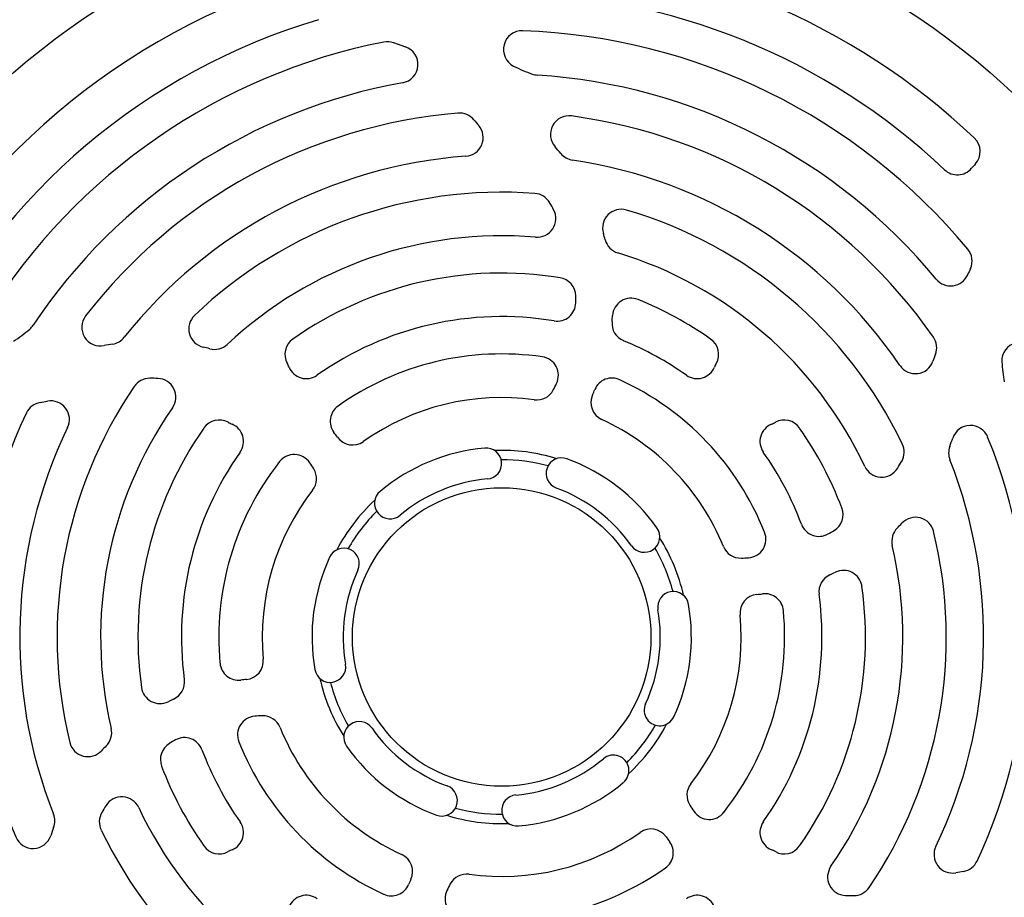
# Model space of a CAD drawing. Units: millimetres. Extents: x -2243 to 2499, y -673 to 1379.
# Drawn here: x 2187 to 2345, y 280 to 421 of the extents above; entities that cross this region are included whole.
import ezdxf

# ---------------------------------------------------------------- set-up
doc = ezdxf.new("R2010")
doc.units = ezdxf.units.MM
doc.header["$LTSCALE"] = 19.36
doc.layers.get('0').update_dxf_attribs({"linetype": 'CONTINUOUS'})

msp = doc.modelspace()

# ---------------------------------------------------------------- linework, layer by layer
at = {"color": 7, "linetype": 'CONTINUOUS'}
msp.add_line((2246.64, 417.72), (2248.54, 417.06), dxfattribs=at)
at = {"color": 9, "linetype": 'CONTINUOUS'}
for radius in [142.49, 129.93, 120]:
    msp.add_circle((2264.02, 322.18), radius, dxfattribs=at)
at = {"color": 7, "linetype": 'CONTINUOUS'}
msp.add_circle((2264.02, 322.18), 24, dxfattribs=at)
for centre, radius, start, end in [((2264.02, 322.18), 156.95, 99.6778, 170.3222), ((2264.02, 322.18), 156.95, 9.6778, 80.3222), ((2264.02, 322.18), 110.5, 46.5447, 87.8632), ((2264.02, 322.18), 110.5, 106.5447, 154.0893), ((2264.02, 322.18), 103.5, 46.5254, 89.5099), ((2264.02, 322.18), 103.5, 106.5254, 153.9417), ((2267.3, 416.63), 3, 88.0119, 243.0546), ((2264.02, 322.18), 97.5, 39.7662, 88.0119), ((2264.02, 322.18), 97.5, 101.2078, 148.0119), ((2245.66, 414.88), 3, 70.8544, 101.2078), ((2247.56, 414.22), 3, 280.1445, 70.8544), ((2277.27, 436.24), 25, 243.0546, 250.5307), ((2269.94, 415.5), 3, 250.5307, 266.3731), ((2264.02, 322.18), 90.5, 39.4652, 86.3731), ((2264.02, 322.18), 90.5, 100.1445, 146.3731), ((2264.02, 322.18), 84.5, 94.7718, 142.3602), ((2257.25, 403.4), 3, 39.9118, 94.7718), ((2274.86, 402.96), 3, 82.3602, 221.5655), ((2264.02, 322.18), 84.5, 34.7718, 82.3602), ((2258.04, 402.46), 3, 274.2661, 40.2514), ((2416.32, 536.47), 204.4, 219.9118, 220.2514), ((2337.96, 400.22), 3, 317.8008, 46.5447), ((2244.93, 376.42), 37, 39.4027, 41.5655), ((2264.02, 322.18), 77.5, 94.2661, 141.56), ((2275.84, 401.81), 3, 219.4027, 261.56), ((2264.02, 322.18), 77.5, 34.2661, 81.56), ((2337.3, 399.47), 3, 226.5254, 319.3934), ((2364.63, 376.04), 33, 137.8008, 139.3934), ((2264.02, 322.18), 71.5, 85.7181, 133.7097), ((2269.14, 390.49), 3, 30.1685, 85.7181), ((2244.93, 376.42), 31, 27.7144, 30.1685), ((2269.72, 389.44), 3, 265.1603, 27.7144), ((2283.24, 387.93), 3, 73.7097, 196.7268), ((2264.02, 322.18), 71.5, 25.7181, 73.7097), ((2264.02, 322.18), 64.5, 85.1603, 133.1742), ((2244.93, 376.42), 37, 15.0296, 16.7268), ((2283.56, 386.79), 3, 195.0296, 253.1742), ((2264.02, 322.18), 64.5, 25.1603, 73.1742), ((2336.66, 382.63), 3, 335.7442, 39.7662), ((2264.02, 322.18), 58.5, 80.7703, 125.05), ((2336.21, 381.61), 3, 219.4652, 336.0523), ((2525.75, 297.43), 204.4, 155.7442, 156.0523), ((2272.93, 376.97), 3, 1.1131, 80.7703), ((2244.93, 376.42), 31, 359.0389, 1.1131), ((2272.93, 375.95), 3, 260.598, 359.0389), ((2284.83, 373.64), 3, 67.9786, 176.0052), ((2264.02, 322.18), 58.5, 54.95, 67.9786), ((2199.49, 371.96), 3, 142.3602, 281.5655), ((2216.69, 371.7), 3, 133.7097, 256.7268), ((2264.02, 322.18), 51.5, 80.598, 125.2245), ((2244.93, 376.42), 37, 354.5038, 356.0052), ((2186.17, 373.96), 3, 310.5307, 326.3731), ((2284.75, 372.59), 3, 174.5038, 247.6513), ((2171.87, 390.68), 25, 303.0546, 310.5307), ((2207.51, 332.77), 37, 99.4027, 101.5655), ((2200.97, 372.23), 3, 279.4027, 321.56), ((2217.84, 371.41), 3, 255.0296, 313.1742), ((2232.15, 367.62), 3, 125.05, 208.5321), ((2264.02, 322.18), 51.5, 54.7755, 67.6513), ((2295.9, 367.62), 3, 331.4679, 54.95), ((2330.97, 368.66), 3, 339.9118, 34.7718), ((2347.45, 366.57), 3, 28.0119, 183.0546), ((2207.51, 332.77), 37, 75.0296, 76.7268), ((2264.02, 322.18), 45.5, 81.722, 125.3379), ((2525.75, 297.43), 204.4, 159.9118, 160.2514), ((2223.37, 362.84), 7, 22.7202, 28.5321), ((2270.14, 364.24), 3, 334.2139, 81.722), ((2304.68, 362.84), 7, 151.4679, 157.2798), ((2330.55, 367.51), 3, 214.2661, 340.2514), ((2369.42, 367.74), 25, 183.0546, 190.5307), ((2232.59, 366.71), 3, 202.7202, 305.2245), ((2295.46, 366.71), 3, 234.7755, 337.2798), ((2207.42, 360.77), 3, 90.1685, 145.7181), ((2207.51, 332.77), 31, 87.7144, 90.1685), ((2208.62, 360.75), 3, 325.1603, 87.7144), ((2244.93, 376.42), 31, 332.052, 334.2139), ((2281.76, 360.81), 3, 65.3349, 157.0235), ((2264.02, 322.18), 45.5, 21.722, 65.3379), ((2264.02, 322.18), 71.5, 145.7181, 193.7097), ((2269.67, 363.3), 3, 262.187, 332.052), ((2281.36, 359.89), 3, 155.5909, 245.3147), ((2244.93, 376.42), 37, 335.5909, 337.0235), ((2190.3, 356.92), 3, 99.9118, 154.7718), ((2154.6, 561.22), 204.4, 279.9118, 280.2514), ((2191.51, 357.14), 3, 334.2661, 100.2514), ((2264.02, 322.18), 38.5, 82.187, 125.3147), ((2264.02, 322.18), 84.5, 154.7718, 202.3602), ((2264.02, 322.18), 64.5, 145.1603, 193.1742), ((2239.44, 356.85), 3, 125.3349, 217.0235), ((2218.59, 354.06), 3, 61.4679, 144.95), ((2223.37, 362.84), 7, 241.4679, 247.2798), ((2219.5, 353.62), 3, 324.7755, 67.2798), ((2264.02, 322.18), 38.5, 22.187, 65.3147), ((2308.55, 353.62), 3, 112.7202, 215.2245), ((2304.68, 362.84), 7, 292.7202, 298.5321), ((2309.46, 354.06), 3, 35.05, 118.5321), ((2264.02, 322.18), 77.5, 154.2661, 201.56), ((2264.02, 322.18), 58.5, 144.95, 187.9786), ((2207.51, 332.77), 37, 35.5909, 37.0235), ((2264.02, 322.18), 58.5, 20.7703, 35.05), ((2339.4, 353.19), 3, 22.3602, 161.5655), ((2240.04, 356.05), 3, 215.5909, 305.3147), ((2325.74, 351.91), 3, 330.1685, 25.7181), ((2301.45, 365.84), 37, 339.4027, 341.5655), ((2264.02, 322.18), 84.5, 334.7718, 22.3602), ((2264.02, 322.18), 51.5, 144.7755, 187.6513), ((2230.66, 348.51), 3, 34.2139, 141.722), ((2264.02, 322.18), 30.5, 95.1225, 129.8775), ((2261.52, 350.07), 2.5, 275.1225, 95.1225), ((2264.02, 322.18), 30, 72.8432, 92.1568), ((2264.02, 322.18), 51.5, 20.598, 35.2245), ((2338.89, 351.77), 3, 159.4027, 201.56), ((2264.02, 322.18), 45.5, 141.722, 185.3379), ((2207.51, 332.77), 31, 32.052, 34.2139), ((2264.02, 322.18), 28.5, 74.8472, 90.1528), ((2273.66, 348.48), 2.5, 69.8775, 249.8775), ((2264.02, 322.18), 30.5, 35.1225, 69.8775), ((2301.45, 365.84), 31, 327.7144, 330.1685), ((2264.02, 322.18), 77.5, 334.2661, 21.56), ((2231.24, 347.63), 3, 322.187, 32.052), ((2325.12, 350.88), 3, 205.1603, 327.7144), ((2264.02, 322.18), 25.5, 95.1225, 129.8775), ((2264.02, 322.18), 38.5, 142.187, 185.3147), ((2246.07, 343.67), 2.5, 129.8775, 309.8775), ((2264.02, 322.18), 25.5, 35.1225, 69.8775), ((2264.02, 322.18), 30, 132.8432, 152.1568), ((2264.02, 322.18), 28.5, 134.8472, 150.1528), ((2315.92, 341.87), 3, 301.1131, 20.7703), ((2301.45, 365.84), 37, 315.0296, 316.7268), ((2330.57, 338.42), 3, 13.7097, 136.7268), ((2286.93, 338.29), 2.5, 215.1225, 35.1225), ((2303.51, 337.91), 3, 274.2139, 21.722), ((2315.04, 341.36), 3, 200.598, 299.0389), ((2301.45, 365.84), 31, 299.0389, 301.1131), ((2264.02, 322.18), 71.5, 325.7181, 13.7097), ((2329.75, 337.57), 3, 135.0296, 193.1742), ((2264.02, 322.18), 30, 12.8432, 32.1568), ((2238.62, 333.96), 2.5, 335.1225, 155.1225), ((2264.02, 322.18), 28.5, 14.8472, 30.1528), ((2302.45, 337.86), 3, 202.187, 272.052), ((2264.02, 322.18), 64.5, 325.1603, 13.1742), ((2264.02, 322.18), 30.5, 155.1225, 189.8775), ((2301.45, 365.84), 31, 272.052, 274.2139), ((2264.02, 322.18), 25.5, 155.1225, 189.8775), ((2301.45, 365.84), 37, 294.5038, 296.0052), ((2318.99, 329.89), 3, 7.9786, 116.0052), ((2318.04, 329.44), 3, 114.5038, 187.6513), ((2291.61, 326.99), 2.5, 9.8775, 189.8775), ((2264.02, 322.18), 58.5, 324.95, 7.9786), ((2305.35, 326.03), 3, 95.5909, 185.3147), ((2301.45, 365.84), 37, 275.5909, 277.0235), ((2306.34, 326.14), 3, 5.3349, 97.0235), ((2264.02, 322.18), 51.5, 324.7755, 7.6513), ((2264.02, 322.18), 25.5, 335.1225, 9.8775), ((2264.02, 322.18), 30.5, 335.1225, 9.8775), ((2264.02, 322.18), 45.5, 321.722, 5.3379), ((2264.02, 322.18), 38.5, 322.187, 5.3147), ((2222.7, 318.34), 3, 275.5909, 5.3147), ((2221.71, 318.23), 3, 185.3349, 277.0235), ((2236.44, 317.38), 2.5, 189.8775, 9.8775), ((2210.01, 314.93), 3, 294.5038, 7.6513), ((2226.6, 278.53), 37, 95.5909, 97.0235), ((2264.02, 322.18), 30, 192.8432, 212.1568), ((2209.06, 314.48), 3, 187.9786, 296.0052), ((2264.02, 322.18), 28.5, 194.8472, 210.1528), ((2226.6, 278.53), 37, 114.5038, 116.0052), ((2289.43, 310.41), 2.5, 155.1225, 335.1225), ((2224.54, 306.45), 3, 94.2139, 201.722), ((2226.6, 278.53), 31, 92.052, 94.2139), ((2225.6, 306.51), 3, 22.187, 92.052), ((2198.3, 306.8), 3, 315.0296, 13.1742), ((2264.02, 322.18), 38.5, 202.187, 245.3147), ((2241.12, 306.08), 2.5, 35.1225, 215.1225), ((2264.02, 322.18), 25.5, 215.1225, 249.8775), ((2264.02, 322.18), 28.5, 314.8472, 330.1528), ((2264.02, 322.18), 30, 312.8432, 332.1568), ((2226.6, 278.53), 31, 119.0389, 121.1131), ((2213.01, 303.01), 3, 20.598, 119.0389), ((2197.48, 305.95), 3, 193.7097, 316.7268), ((2226.6, 278.53), 37, 135.0296, 136.7268), ((2212.13, 302.5), 3, 121.1131, 200.7703), ((2264.02, 322.18), 51.5, 200.598, 215.2245), ((2264.02, 322.18), 45.5, 201.722, 245.3379), ((2264.02, 322.18), 30.5, 215.1225, 249.8775), ((2264.02, 322.18), 25.5, 275.1225, 309.8775), ((2281.98, 300.7), 2.5, 309.8775, 129.8775), ((2264.02, 322.18), 58.5, 200.7703, 215.05), ((2254.39, 295.89), 2.5, 249.8775, 69.8775), ((2264.02, 322.18), 30.5, 275.1225, 309.8775), ((2296.81, 296.74), 3, 142.187, 212.052), ((2202.93, 293.49), 3, 25.1603, 147.7144), ((2266.52, 294.3), 2.5, 95.1225, 275.1225), ((2264.02, 322.18), 156.95, 189.6778, 264.9403), ((2226.6, 278.53), 31, 147.7144, 150.1685), ((2264.02, 322.18), 64.5, 205.1603, 253.1742), ((2264.02, 322.18), 28.5, 254.8472, 270.1528), ((2264.02, 322.18), 156.95, 275.0597, 350.3222), ((2320.54, 311.6), 31, 212.052, 214.2139), ((2189.16, 292.6), 3, 339.4027, 21.56), ((2202.31, 292.46), 3, 150.1685, 205.7181), ((2264.02, 322.18), 30, 252.8432, 272.1568), ((2297.39, 295.86), 3, 214.2139, 321.722), ((2226.6, 278.53), 37, 159.4027, 161.5655), ((2219.5, 290.75), 3, 292.7202, 35.2245), ((2308.55, 290.75), 3, 144.7755, 247.2798), ((2188.65, 291.18), 3, 202.3602, 341.5655), ((2264.02, 322.18), 71.5, 205.7181, 253.7097), ((2264.02, 322.18), 38.5, 262.187, 305.3147), ((2288.01, 288.32), 3, 35.5909, 125.3147), ((2320.54, 311.6), 37, 215.5909, 217.0235), ((2218.59, 290.31), 3, 215.05, 298.5321), ((2288.61, 287.51), 3, 305.335, 37.0235), ((2309.46, 290.31), 3, 241.4679, 324.95), ((2336.54, 287.23), 3, 154.2661, 280.2514), ((2223.37, 281.53), 7, 112.7202, 118.5321), ((2246.69, 284.48), 3, 335.5909, 65.3147), ((2304.68, 281.53), 7, 61.4679, 67.2798), ((2264.02, 322.18), 45.5, 261.722, 305.3379), ((2319.43, 283.62), 3, 145.1603, 267.7144), ((2337.75, 287.45), 3, 279.9118, 334.7718), ((2258.38, 281.07), 3, 82.187, 152.052), ((2373.45, 83.15), 204.4, 99.9118, 100.2514), ((2246.29, 283.56), 3, 245.335, 337.0235), ((2283.12, 267.95), 37, 155.5909, 157.0235), ((2283.12, 267.95), 31, 152.052, 154.2139), ((2320.62, 283.6), 3, 270.1685, 325.7181), ((2232.59, 277.66), 3, 54.7755, 157.2798), ((2257.91, 280.13), 3, 154.2139, 261.722), ((2295.46, 277.66), 3, 22.7202, 125.2245), ((2320.54, 311.6), 31, 267.7144, 270.1685)]:
    msp.add_arc(centre, radius, start, end, dxfattribs=at)
at = {"color": 9, "linetype": 'CONTINUOUS'}
for start, end in [(98.1793, 171.8207), (8.1793, 81.8207), (188.1793, 351.8207)]:
    msp.add_arc((2264.02, 322.18), 156.27, start, end, dxfattribs=at)

doc.saveas('drawing.dxf')
